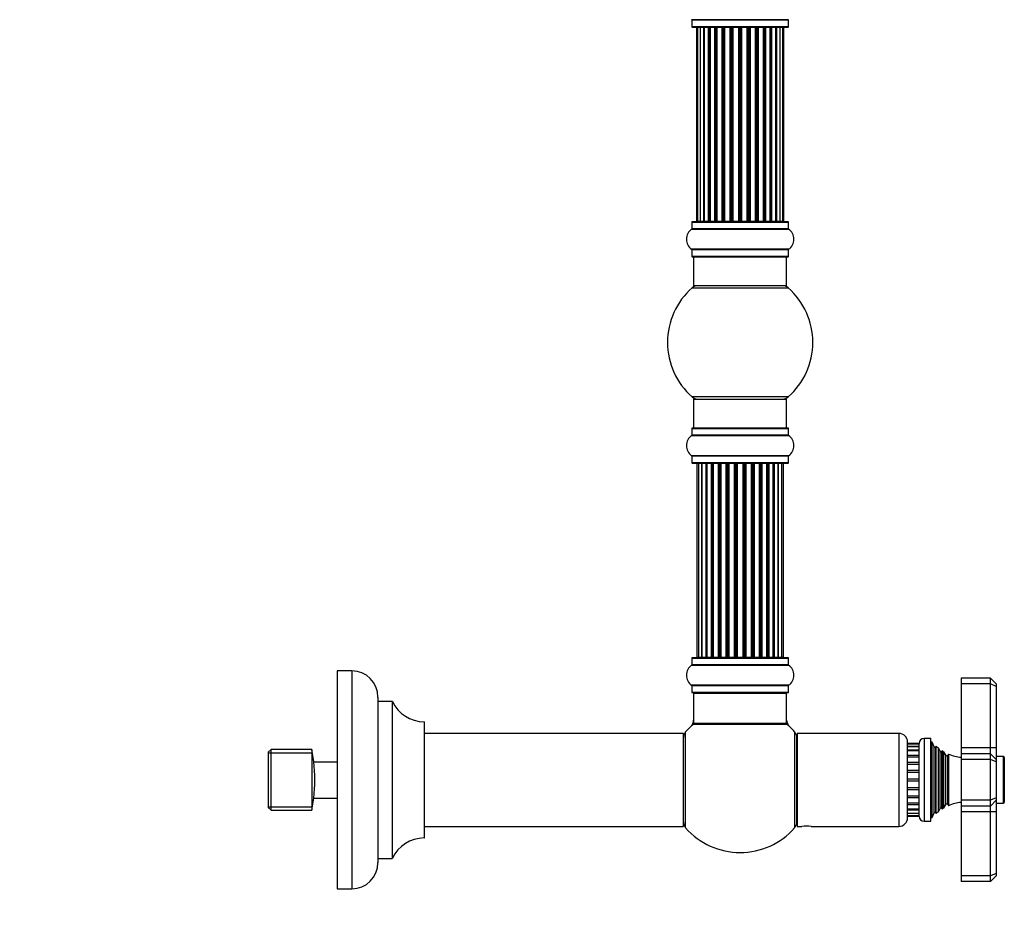
# Model space of a CAD drawing. Units: millimetres. Extents: x 0 to 1524, y 0 to 2657.
# Drawn here: x 1169 to 1508, y 1339 to 1644 of the extents above; entities that cross this region are included whole.
import ezdxf
from ezdxf import colors
from ezdxf.entities.mleader import LeaderData, LeaderLine
from ezdxf.math import Vec2, Vec3

# ---------------------------------------------------------------- set-up
doc = ezdxf.new("R2010")
doc.units = ezdxf.units.MM
doc.layers.add('DV3_Défaut', color=7, linetype='Continuous')
doc.layers.add('Défaut', color=7, linetype='Continuous')

# ---------------------------------------------------------------- blocks, each defined once
blk = doc.blocks.new('_DOT')
at = {"color": 0}
blk.add_line((0, 0), (-1, 0), dxfattribs=at)
at = {"color": 0, "const_width": 0.333}
blk.add_lwpolyline([(-0.1665, 0, 1), (0.1665, 0, 1)], format="xyb", close=True, dxfattribs=at)
blk = doc.blocks.new('SE2')
at = {"layer": 'DV3_Défaut', "color": 7, "linetype": 'Continuous'}
for p, q in [((1433.83, 1644.29), (1400.45, 1644.29)), ((1400.49, 1644.21), (1433.79, 1644.21)), ((1400.49, 1644.21), (1400.49, 1641.86)), ((1433.79, 1641.86), (1433.79, 1644.21)), ((1433.79, 1641.86), (1400.49, 1641.86)), ((1400.59, 1641.76), (1433.69, 1641.76)), ((1402.44, 1641.56), (1402.14, 1641.56)), ((1402.14, 1641.56), (1402.14, 1574.96)), ((1403.35, 1641.56), (1402.44, 1641.56)), ((1402.44, 1641.56), (1402.44, 1574.96)), ((1404.64, 1641.56), (1403.35, 1641.56)), ((1403.35, 1641.56), (1403.35, 1574.96)), ((1404.64, 1574.96), (1404.64, 1641.56)), ((1404.64, 1641.56), (1404.81, 1641.56)), ((1406.29, 1641.56), (1404.81, 1641.56)), ((1404.81, 1641.56), (1404.81, 1574.96)), ((1406.29, 1574.96), (1406.29, 1641.56)), ((1406.29, 1641.56), (1406.54, 1641.56)), ((1406.54, 1641.56), (1406.54, 1574.96)), ((1406.77, 1641.56), (1406.54, 1641.56)), ((1408.42, 1641.56), (1406.77, 1641.56)), ((1406.77, 1641.56), (1406.77, 1574.96)), ((1408.42, 1574.96), (1408.42, 1641.56)), ((1408.42, 1641.56), (1408.68, 1641.56)), ((1408.68, 1641.56), (1408.68, 1574.96)), ((1409.15, 1641.56), (1408.68, 1641.56)), ((1410.94, 1641.56), (1409.14, 1641.56)), ((1409.14, 1641.56), (1409.14, 1574.96)), ((1410.94, 1574.96), (1410.94, 1641.56)), ((1410.94, 1641.56), (1411.18, 1641.56)), ((1411.18, 1641.56), (1411.18, 1574.96)), ((1411.71, 1641.56), (1411.18, 1641.56)), ((1411.71, 1574.96), (1411.71, 1641.56)), ((1411.71, 1641.56), (1411.81, 1641.56)), ((1413.72, 1641.56), (1411.81, 1641.56)), ((1411.81, 1641.56), (1411.81, 1574.96)), ((1413.72, 1574.96), (1413.72, 1641.56)), ((1413.72, 1641.56), (1413.94, 1641.56)), ((1413.94, 1641.56), (1413.94, 1574.96)), ((1414.51, 1641.56), (1413.94, 1641.56)), ((1414.51, 1574.96), (1414.51, 1641.56)), ((1414.51, 1641.56), (1414.68, 1641.56)), ((1414.68, 1641.56), (1414.68, 1574.96)), ((1416.65, 1641.56), (1414.68, 1641.56)), ((1416.65, 1574.96), (1416.65, 1641.56)), ((1416.65, 1641.56), (1416.85, 1641.56)), ((1416.85, 1641.56), (1416.85, 1574.96)), ((1417.43, 1641.56), (1416.85, 1641.56)), ((1417.43, 1574.96), (1417.43, 1641.56)), ((1417.43, 1641.56), (1417.63, 1641.56)), ((1417.63, 1641.56), (1417.63, 1574.96)), ((1419.6, 1641.56), (1417.63, 1641.56)), ((1419.6, 1574.96), (1419.6, 1641.56)), ((1419.6, 1641.56), (1419.76, 1641.56)), ((1419.76, 1641.56), (1419.76, 1574.96)), ((1420.33, 1641.56), (1419.76, 1641.56)), ((1420.33, 1574.96), (1420.33, 1641.56)), ((1420.33, 1641.56), (1420.56, 1641.56)), ((1420.56, 1641.56), (1420.56, 1574.96)), ((1422.47, 1641.56), (1420.56, 1641.56)), ((1422.47, 1641.56), (1422.57, 1641.56)), ((1422.47, 1574.96), (1422.47, 1641.56)), ((1422.57, 1641.56), (1422.57, 1574.96)), ((1423.1, 1641.56), (1422.57, 1641.56)), ((1423.1, 1574.96), (1423.1, 1641.56)), ((1423.1, 1641.56), (1423.34, 1641.56)), ((1423.34, 1641.56), (1423.34, 1574.96)), ((1425.14, 1641.56), (1423.34, 1641.56)), ((1425.6, 1641.56), (1425.13, 1641.56)), ((1425.14, 1574.96), (1425.14, 1641.56)), ((1425.6, 1574.96), (1425.6, 1641.56)), ((1425.6, 1641.56), (1425.85, 1641.56)), ((1425.85, 1641.56), (1425.85, 1574.96)), ((1427.51, 1641.56), (1425.85, 1641.56)), ((1427.74, 1641.56), (1427.51, 1641.56)), ((1427.51, 1574.96), (1427.51, 1641.56)), ((1427.74, 1574.96), (1427.74, 1641.56)), ((1427.74, 1641.56), (1427.98, 1641.56)), ((1427.98, 1641.56), (1427.98, 1574.96)), ((1429.47, 1641.56), (1427.98, 1641.56)), ((1429.47, 1641.56), (1429.64, 1641.56)), ((1429.47, 1574.96), (1429.47, 1641.56)), ((1429.64, 1641.56), (1429.64, 1574.96)), ((1430.93, 1641.56), (1429.64, 1641.56)), ((1431.83, 1641.56), (1430.93, 1641.56)), ((1430.93, 1574.96), (1430.93, 1641.56)), ((1432.14, 1641.56), (1431.83, 1641.56)), ((1431.83, 1574.96), (1431.83, 1641.56)), ((1432.14, 1574.96), (1432.14, 1641.56)), ((1400.45, 1572.23), (1433.83, 1572.23)), ((1400.49, 1574.66), (1433.79, 1574.66)), ((1400.49, 1574.66), (1400.49, 1572.31)), ((1433.79, 1572.31), (1400.49, 1572.31)), ((1433.69, 1574.76), (1400.59, 1574.76)), ((1402.44, 1574.96), (1402.14, 1574.96)), ((1402.44, 1574.96), (1403.35, 1574.96)), ((1403.35, 1574.96), (1404.64, 1574.96)), ((1404.81, 1574.96), (1404.64, 1574.96)), ((1404.81, 1574.96), (1406.29, 1574.96)), ((1406.54, 1574.96), (1406.29, 1574.96)), ((1406.54, 1574.96), (1406.77, 1574.96)), ((1406.77, 1574.96), (1408.42, 1574.96)), ((1408.68, 1574.96), (1408.42, 1574.96)), ((1408.68, 1574.96), (1409.15, 1574.96)), ((1409.14, 1574.96), (1410.94, 1574.96)), ((1411.18, 1574.96), (1410.94, 1574.96)), ((1411.18, 1574.96), (1411.71, 1574.96)), ((1411.81, 1574.96), (1411.71, 1574.96)), ((1411.81, 1574.96), (1413.72, 1574.96)), ((1413.94, 1574.96), (1413.72, 1574.96)), ((1413.94, 1574.96), (1414.51, 1574.96)), ((1414.68, 1574.96), (1414.51, 1574.96)), ((1414.68, 1574.96), (1416.65, 1574.96)), ((1416.85, 1574.96), (1416.65, 1574.96)), ((1416.85, 1574.96), (1417.43, 1574.96)), ((1417.63, 1574.96), (1417.43, 1574.96)), ((1417.63, 1574.96), (1419.6, 1574.96)), ((1419.76, 1574.96), (1419.6, 1574.96)), ((1419.76, 1574.96), (1420.33, 1574.96)), ((1420.56, 1574.96), (1420.33, 1574.96)), ((1420.56, 1574.96), (1422.47, 1574.96)), ((1422.57, 1574.96), (1422.47, 1574.96)), ((1422.57, 1574.96), (1423.1, 1574.96)), ((1423.34, 1574.96), (1423.1, 1574.96)), ((1423.34, 1574.96), (1425.14, 1574.96)), ((1425.13, 1574.96), (1425.6, 1574.96)), ((1425.85, 1574.96), (1425.6, 1574.96)), ((1425.85, 1574.96), (1427.51, 1574.96)), ((1427.51, 1574.96), (1427.74, 1574.96)), ((1427.98, 1574.96), (1427.74, 1574.96)), ((1427.98, 1574.96), (1429.47, 1574.96)), ((1429.64, 1574.96), (1429.47, 1574.96)), ((1429.64, 1574.96), (1430.93, 1574.96)), ((1430.93, 1574.96), (1431.83, 1574.96)), ((1432.14, 1574.96), (1431.83, 1574.96)), ((1433.79, 1572.31), (1433.79, 1574.66)), ((1433.83, 1565.29), (1400.45, 1565.29)), ((1400.49, 1565.21), (1433.79, 1565.21)), ((1400.49, 1565.21), (1400.49, 1562.86)), ((1433.79, 1562.86), (1400.49, 1562.86)), ((1400.59, 1562.76), (1433.69, 1562.76)), ((1401.14, 1562.76), (1401.14, 1552.76)), ((1433.14, 1552.76), (1433.14, 1562.76)), ((1433.79, 1562.86), (1433.79, 1565.21)), ((1400.6, 1552.01), (1433.67, 1552.01)), ((1433.14, 1552.76), (1401.14, 1552.76)), ((1433.67, 1514.51), (1400.6, 1514.51)), ((1401.14, 1513.76), (1433.14, 1513.76)), ((1401.14, 1513.76), (1401.14, 1503.76)), ((1433.14, 1503.76), (1433.14, 1513.76)), ((1400.45, 1501.23), (1433.83, 1501.23)), ((1400.49, 1503.66), (1433.79, 1503.66)), ((1400.49, 1503.66), (1400.49, 1501.31)), ((1433.79, 1501.31), (1400.49, 1501.31)), ((1433.69, 1503.76), (1400.59, 1503.76)), ((1433.79, 1501.31), (1433.79, 1503.66)), ((1433.83, 1494.29), (1400.45, 1494.29)), ((1400.49, 1494.21), (1433.79, 1494.21)), ((1400.49, 1494.21), (1400.49, 1491.86)), ((1433.79, 1491.86), (1433.79, 1494.21)), ((1433.79, 1491.86), (1400.49, 1491.86)), ((1400.59, 1491.76), (1433.69, 1491.76)), ((1402.82, 1491.56), (1402.22, 1491.56)), ((1402.22, 1491.56), (1402.22, 1424.96)), ((1404.01, 1491.56), (1402.82, 1491.56)), ((1402.82, 1491.56), (1402.82, 1424.96)), ((1405.4, 1491.56), (1404.01, 1491.56)), ((1404.01, 1424.96), (1404.01, 1491.56)), ((1404.01, 1491.56), (1404.01, 1424.96)), ((1405.4, 1424.96), (1405.4, 1491.56)), ((1405.4, 1491.56), (1405.64, 1491.56)), ((1405.64, 1491.56), (1405.64, 1424.96)), ((1405.73, 1491.56), (1405.64, 1491.56)), ((1407.31, 1491.56), (1405.73, 1491.56)), ((1405.73, 1491.56), (1405.73, 1424.96)), ((1407.31, 1424.96), (1407.31, 1491.56)), ((1407.31, 1491.56), (1407.56, 1491.56)), ((1407.56, 1491.56), (1407.56, 1424.96)), ((1407.99, 1491.56), (1407.56, 1491.56)), ((1409.64, 1491.56), (1407.91, 1491.56)), ((1407.91, 1491.56), (1407.91, 1424.96)), ((1409.64, 1424.96), (1409.64, 1491.56)), ((1409.64, 1491.56), (1409.89, 1491.56)), ((1409.89, 1491.56), (1409.89, 1424.96)), ((1410.39, 1491.56), (1409.89, 1491.56)), ((1410.39, 1424.96), (1410.39, 1491.56)), ((1410.39, 1491.56), (1410.44, 1491.56)), ((1412.3, 1491.56), (1410.44, 1491.56)), ((1410.44, 1491.56), (1410.44, 1424.96)), ((1412.3, 1424.96), (1412.3, 1491.56)), ((1412.3, 1491.56), (1412.54, 1491.56)), ((1412.54, 1491.56), (1412.54, 1424.96)), ((1413.09, 1491.56), (1412.54, 1491.56)), ((1413.09, 1424.96), (1413.09, 1491.56)), ((1413.09, 1491.56), (1413.23, 1491.56)), ((1415.17, 1491.56), (1413.23, 1491.56)), ((1413.23, 1491.56), (1413.23, 1424.96)), ((1415.17, 1424.96), (1415.17, 1491.56)), ((1415.17, 1491.56), (1415.39, 1491.56)), ((1415.39, 1491.56), (1415.39, 1424.96)), ((1415.96, 1491.56), (1415.39, 1491.56)), ((1415.96, 1424.96), (1415.96, 1491.56)), ((1416.15, 1491.56), (1415.96, 1491.56)), ((1418.13, 1491.56), (1416.15, 1491.56)), ((1416.15, 1491.56), (1416.15, 1424.96)), ((1418.13, 1424.96), (1418.13, 1491.56)), ((1418.13, 1491.56), (1418.31, 1491.56)), ((1418.89, 1491.56), (1418.31, 1491.56)), ((1418.31, 1491.56), (1418.31, 1424.96)), ((1418.89, 1424.96), (1418.89, 1491.56)), ((1418.89, 1491.56), (1419.11, 1491.56)), ((1421.05, 1491.56), (1419.11, 1491.56)), ((1419.11, 1491.56), (1419.11, 1424.96)), ((1421.05, 1491.56), (1421.19, 1491.56)), ((1421.05, 1424.96), (1421.05, 1491.56)), ((1421.74, 1491.56), (1421.19, 1491.56)), ((1421.19, 1491.56), (1421.19, 1424.96)), ((1421.74, 1424.96), (1421.74, 1491.56)), ((1421.74, 1491.56), (1421.98, 1491.56)), ((1423.83, 1491.56), (1421.98, 1491.56)), ((1421.98, 1491.56), (1421.98, 1424.96)), ((1423.83, 1491.56), (1423.89, 1491.56)), ((1423.83, 1424.96), (1423.83, 1491.56)), ((1424.39, 1491.56), (1423.89, 1491.56)), ((1423.89, 1491.56), (1423.89, 1424.96)), ((1424.39, 1424.96), (1424.39, 1491.56)), ((1424.39, 1491.56), (1424.64, 1491.56)), ((1426.37, 1491.56), (1424.64, 1491.56)), ((1424.64, 1491.56), (1424.64, 1424.96)), ((1426.72, 1491.56), (1426.29, 1491.56)), ((1426.37, 1424.96), (1426.37, 1491.56)), ((1426.72, 1424.96), (1426.72, 1491.56)), ((1426.72, 1491.56), (1426.97, 1491.56)), ((1428.54, 1491.56), (1426.97, 1491.56)), ((1426.97, 1491.56), (1426.97, 1424.96)), ((1428.63, 1491.56), (1428.54, 1491.56)), ((1428.54, 1424.96), (1428.54, 1491.56)), ((1428.63, 1424.96), (1428.63, 1491.56)), ((1428.63, 1491.56), (1428.88, 1491.56)), ((1430.26, 1491.56), (1428.88, 1491.56)), ((1428.88, 1491.56), (1428.88, 1424.96)), ((1430.26, 1424.96), (1430.26, 1491.56)), ((1431.45, 1491.56), (1430.27, 1491.56)), ((1430.27, 1491.56), (1430.27, 1424.96)), ((1432.06, 1491.56), (1431.45, 1491.56)), ((1431.45, 1424.96), (1431.45, 1491.56)), ((1432.06, 1424.96), (1432.06, 1491.56)), ((1400.49, 1424.66), (1433.79, 1424.66)), ((1400.49, 1424.66), (1400.49, 1422.31)), ((1433.69, 1424.76), (1400.59, 1424.76)), ((1402.22, 1424.96), (1402.82, 1424.96)), ((1402.82, 1424.96), (1404.01, 1424.96)), ((1404.01, 1424.96), (1405.4, 1424.96)), ((1405.64, 1424.96), (1405.4, 1424.96)), ((1405.64, 1424.96), (1405.73, 1424.96)), ((1405.73, 1424.96), (1407.31, 1424.96)), ((1407.56, 1424.96), (1407.31, 1424.96)), ((1407.56, 1424.96), (1407.99, 1424.96)), ((1407.91, 1424.96), (1409.64, 1424.96)), ((1409.89, 1424.96), (1409.64, 1424.96)), ((1409.89, 1424.96), (1410.39, 1424.96)), ((1410.44, 1424.96), (1410.39, 1424.96)), ((1410.44, 1424.96), (1412.3, 1424.96)), ((1412.54, 1424.96), (1412.3, 1424.96)), ((1412.54, 1424.96), (1413.09, 1424.96)), ((1413.23, 1424.96), (1413.09, 1424.96)), ((1413.23, 1424.96), (1415.17, 1424.96)), ((1415.39, 1424.96), (1415.17, 1424.96)), ((1415.39, 1424.96), (1415.96, 1424.96)), ((1415.96, 1424.96), (1416.15, 1424.96)), ((1416.15, 1424.96), (1418.13, 1424.96)), ((1418.31, 1424.96), (1418.13, 1424.96)), ((1418.31, 1424.96), (1418.89, 1424.96)), ((1419.11, 1424.96), (1418.89, 1424.96)), ((1419.11, 1424.96), (1421.05, 1424.96)), ((1421.19, 1424.96), (1421.05, 1424.96)), ((1421.19, 1424.96), (1421.74, 1424.96)), ((1421.98, 1424.96), (1421.74, 1424.96)), ((1421.98, 1424.96), (1423.83, 1424.96)), ((1423.89, 1424.96), (1423.83, 1424.96)), ((1423.89, 1424.96), (1424.39, 1424.96)), ((1424.64, 1424.96), (1424.39, 1424.96)), ((1424.64, 1424.96), (1426.37, 1424.96)), ((1426.29, 1424.96), (1426.72, 1424.96)), ((1426.97, 1424.96), (1426.72, 1424.96)), ((1426.97, 1424.96), (1428.54, 1424.96)), ((1428.54, 1424.96), (1428.63, 1424.96)), ((1428.88, 1424.96), (1428.63, 1424.96)), ((1428.88, 1424.96), (1430.26, 1424.96)), ((1430.27, 1424.96), (1431.45, 1424.96)), ((1431.45, 1424.96), (1432.06, 1424.96)), ((1433.79, 1422.31), (1433.79, 1424.66)), ((1278.49, 1420.26), (1278.49, 1345.26)), ((1283.49, 1420.26), (1278.49, 1420.26)), ((1283.49, 1420.26), (1283.49, 1345.26)), ((1400.45, 1422.23), (1433.83, 1422.23)), ((1433.79, 1422.31), (1400.49, 1422.31)), ((1493.24, 1417.76), (1493.24, 1415.76)), ((1503.24, 1417.76), (1493.24, 1417.76)), ((1503.24, 1415.76), (1503.24, 1417.76)), ((1505.24, 1415.76), (1503.24, 1417.76)), ((1433.83, 1415.29), (1400.45, 1415.29)), ((1400.49, 1415.21), (1433.79, 1415.21)), ((1400.49, 1415.21), (1400.49, 1412.86)), ((1433.79, 1412.86), (1400.49, 1412.86)), ((1433.79, 1412.86), (1433.79, 1415.21)), ((1493.24, 1415.76), (1493.24, 1393.76)), ((1503.24, 1415.76), (1493.24, 1415.76)), ((1503.24, 1393.76), (1503.24, 1415.76)), ((1505.24, 1414.93), (1503.24, 1415.76)), ((1505.24, 1415.76), (1505.24, 1414.93)), ((1505.24, 1414.93), (1505.24, 1393.76)), ((1292.49, 1411.26), (1292.49, 1354.26)), ((1292.59, 1355.76), (1292.59, 1409.76)), ((1297.42, 1409.76), (1292.59, 1409.76)), ((1297.42, 1409.76), (1297.42, 1355.76)), ((1297.52, 1355.82), (1297.52, 1409.7)), ((1400.59, 1412.76), (1433.69, 1412.76)), ((1401.14, 1412.56), (1433.14, 1412.56)), ((1401.14, 1412.56), (1401.14, 1402.16)), ((1433.14, 1402.16), (1433.14, 1412.56)), ((1308.39, 1402.76), (1308.39, 1362.76)), ((1308.49, 1362.86), (1308.49, 1402.66)), ((1398.39, 1366.22), (1398.39, 1399.29)), ((1401.07, 1401.91), (1433.21, 1401.91)), ((1433.14, 1402.16), (1401.14, 1402.16)), ((1433.08, 1401.96), (1401.2, 1401.96)), ((1435.89, 1399.29), (1435.89, 1366.22)), ((1397.54, 1398.76), (1308.49, 1398.76)), ((1397.54, 1398.76), (1397.54, 1366.76)), ((1397.64, 1366.86), (1397.64, 1398.66)), ((1436.64, 1368.21), (1436.64, 1397.31)), ((1436.74, 1398.76), (1436.74, 1366.76)), ((1471.74, 1398.76), (1436.74, 1398.76)), ((1471.74, 1398.76), (1471.74, 1366.76)), ((1480.44, 1397.01), (1480.44, 1368.51)), ((1482.74, 1397.01), (1480.44, 1397.01)), ((1482.74, 1368.51), (1482.74, 1397.01)), ((1255.74, 1393.24), (1254.74, 1392.24)), ((1255.74, 1372.28), (1255.74, 1393.24)), ((1269.74, 1393.24), (1255.74, 1393.24)), ((1269.74, 1393.24), (1269.74, 1372.28)), ((1270.44, 1389.02), (1269.74, 1393.24)), ((1436.74, 1394.76), (1436.64, 1394.76)), ((1474.74, 1369.76), (1474.74, 1395.76)), ((1478.74, 1395.24), (1474.74, 1395.24)), ((1478.74, 1395.06), (1474.74, 1395.06)), ((1474.74, 1394.25), (1478.74, 1394.25)), ((1478.74, 1394.2), (1474.74, 1394.2)), ((1474.74, 1393.06), (1478.74, 1393.06)), ((1478.74, 1392.71), (1474.74, 1392.71)), ((1478.74, 1370.21), (1478.74, 1395.31)), ((1483.24, 1395.76), (1482.74, 1395.76)), ((1483.24, 1369.76), (1483.24, 1395.76)), ((1483.96, 1394.14), (1483.24, 1395.76)), ((1483.96, 1371.38), (1483.96, 1394.14)), ((1484.64, 1394.31), (1484.48, 1394.08)), ((1484.48, 1371.43), (1484.48, 1394.08)), ((1484.64, 1371.21), (1484.64, 1394.31)), ((1485.34, 1371.8), (1485.34, 1393.71)), ((1485.98, 1392.61), (1485.34, 1393.71)), ((1485.98, 1372.91), (1485.98, 1392.61)), ((1486.61, 1392.8), (1486.5, 1392.61)), ((1486.5, 1372.91), (1486.5, 1392.61)), ((1486.61, 1392.8), (1486.61, 1372.71)), ((1493.24, 1393.76), (1493.24, 1391.76)), ((1503.24, 1393.76), (1493.24, 1393.76)), ((1503.24, 1391.76), (1503.24, 1393.76)), ((1505.24, 1393.76), (1503.24, 1393.76)), ((1505.24, 1393.76), (1505.24, 1389.76)), ((1254.74, 1392.24), (1254.74, 1373.28)), ((1254.74, 1392.07), (1269.74, 1392.07)), ((1474.74, 1391.22), (1478.74, 1391.22)), ((1474.74, 1390.68), (1478.74, 1390.68)), ((1487.21, 1373.08), (1487.21, 1392.44)), ((1487.89, 1391.26), (1487.21, 1392.44)), ((1487.89, 1374.26), (1487.89, 1391.26)), ((1488.81, 1391.64), (1488.59, 1391.26)), ((1488.59, 1374.26), (1488.59, 1391.26)), ((1488.81, 1391.64), (1488.81, 1373.87)), ((1493.24, 1391.76), (1493.24, 1389.76)), ((1503.24, 1391.76), (1493.24, 1391.76)), ((1493.24, 1389.76), (1493.24, 1375.76)), ((1503.24, 1389.76), (1493.24, 1389.76)), ((1503.24, 1389.76), (1503.24, 1391.76)), ((1505.24, 1389.76), (1503.24, 1391.76)), ((1503.24, 1375.76), (1503.24, 1389.76)), ((1505.24, 1388.93), (1503.24, 1389.76)), ((1507.74, 1390.76), (1505.24, 1390.76)), ((1505.24, 1389.76), (1505.24, 1388.93)), ((1507.74, 1374.76), (1507.74, 1390.76)), ((1508.04, 1390.46), (1508.04, 1375.06)), ((1270.43, 1389.01), (1278.49, 1389.01)), ((1270.44, 1389.01), (1270.44, 1389.02)), ((1474.74, 1388.84), (1478.74, 1388.84)), ((1474.74, 1388.2), (1478.74, 1388.2)), ((1474.74, 1386.09), (1478.74, 1386.09)), ((1505.24, 1388.93), (1505.24, 1376.59)), ((1474.74, 1385.38), (1478.74, 1385.38)), ((1474.74, 1383.13), (1478.74, 1383.13)), ((1474.74, 1382.39), (1478.74, 1382.39)), ((1474.74, 1380.14), (1478.74, 1380.14)), ((1474.74, 1379.43), (1478.74, 1379.43)), ((1269.74, 1372.28), (1270.44, 1376.5)), ((1270.43, 1376.51), (1278.49, 1376.51)), ((1474.74, 1377.32), (1478.74, 1377.32)), ((1474.74, 1376.67), (1478.74, 1376.67)), ((1493.24, 1375.76), (1493.24, 1373.76)), ((1503.24, 1375.76), (1493.24, 1375.76)), ((1505.24, 1376.59), (1503.24, 1375.76)), ((1503.24, 1373.76), (1503.24, 1375.76)), ((1505.24, 1375.76), (1503.24, 1373.76)), ((1505.24, 1376.59), (1505.24, 1375.76)), ((1505.24, 1375.76), (1505.24, 1371.76)), ((1254.74, 1373.44), (1269.74, 1373.44)), ((1254.74, 1373.28), (1255.74, 1372.28)), ((1255.74, 1372.28), (1269.74, 1372.28)), ((1474.74, 1374.83), (1478.74, 1374.83)), ((1474.74, 1374.3), (1478.74, 1374.3)), ((1474.74, 1372.81), (1478.74, 1372.81)), ((1474.74, 1372.46), (1478.74, 1372.46)), ((1485.34, 1371.8), (1485.98, 1372.91)), ((1486.5, 1372.91), (1486.61, 1372.71)), ((1487.21, 1373.08), (1487.89, 1374.26)), ((1488.59, 1374.26), (1488.81, 1373.87)), ((1493.24, 1373.76), (1493.24, 1371.76)), ((1503.24, 1373.76), (1493.24, 1373.76)), ((1503.24, 1371.76), (1503.24, 1373.76)), ((1505.24, 1374.76), (1507.74, 1374.76)), ((1436.64, 1370.76), (1436.74, 1370.76)), ((1474.74, 1371.32), (1478.74, 1371.32)), ((1474.74, 1371.27), (1478.74, 1371.27)), ((1474.74, 1370.46), (1478.74, 1370.46)), ((1474.74, 1370.28), (1478.74, 1370.28)), ((1482.74, 1369.76), (1483.24, 1369.76)), ((1483.24, 1369.76), (1483.96, 1371.38)), ((1484.48, 1371.43), (1484.64, 1371.21)), ((1493.24, 1371.76), (1493.24, 1349.76)), ((1503.24, 1371.76), (1493.24, 1371.76)), ((1503.24, 1349.76), (1503.24, 1371.76)), ((1505.24, 1371.76), (1503.24, 1371.76)), ((1505.24, 1371.76), (1505.24, 1350.59)), ((1308.49, 1366.76), (1397.54, 1366.76)), ((1436.74, 1366.76), (1438.34, 1366.76)), ((1441.56, 1366.76), (1471.74, 1366.76)), ((1480.44, 1368.51), (1482.74, 1368.51)), ((1292.59, 1355.76), (1297.42, 1355.76)), ((1493.24, 1349.76), (1493.24, 1347.76)), ((1503.24, 1349.76), (1493.24, 1349.76)), ((1505.24, 1350.59), (1503.24, 1349.76)), ((1503.24, 1347.76), (1503.24, 1349.76)), ((1503.24, 1347.76), (1505.24, 1349.76)), ((1505.24, 1350.59), (1505.24, 1349.76)), ((1278.49, 1345.26), (1283.49, 1345.26)), ((1503.24, 1347.76), (1493.24, 1347.76))]:
    blk.add_line(p, q, dxfattribs=at)
for centre, radius, start, end in [((1400.39, 1644.21), 0.1, 0, 55.0179), ((1433.89, 1644.21), 0.1, 124.9821, 180), ((1400.59, 1641.86), 0.1, 180, 270), ((1402.34, 1641.56), 0.2, 90, 180), ((1402.64, 1641.56), 0.2, 90, 180), ((1403.55, 1641.56), 0.2, 90, 180), ((1405.01, 1641.56), 0.2, 90, 180), ((1406.97, 1641.56), 0.2, 90, 180), ((1409.34, 1641.56), 0.2, 90, 180), ((1412.01, 1641.56), 0.2, 90, 180), ((1422.27, 1641.56), 0.2, 0, 90), ((1424.94, 1641.56), 0.2, 0, 90), ((1427.31, 1641.56), 0.2, 0, 90), ((1429.27, 1641.56), 0.2, 0, 90), ((1430.73, 1641.56), 0.2, 0, 90), ((1431.63, 1641.56), 0.2, 0, 90), ((1431.94, 1641.56), 0.2, 0, 90), ((1433.69, 1641.86), 0.1, 270, 0), ((1402.87, 1568.76), 4.24, 124.9821, 235.0179), ((1400.39, 1572.31), 0.1, 304.9821, 0), ((1400.59, 1574.66), 0.1, 90, 180), ((1402.34, 1574.96), 0.2, 180, 270), ((1402.64, 1574.96), 0.2, 180, 270), ((1403.55, 1574.96), 0.2, 180, 270), ((1405.01, 1574.96), 0.2, 180, 270), ((1406.97, 1574.96), 0.2, 180, 270), ((1409.34, 1574.96), 0.2, 180, 270), ((1412.01, 1574.96), 0.2, 180, 270), ((1422.27, 1574.96), 0.2, 270, 0), ((1424.94, 1574.96), 0.2, 270, 0), ((1427.31, 1574.96), 0.2, 270, 0), ((1429.27, 1574.96), 0.2, 270, 0), ((1430.73, 1574.96), 0.2, 270, 0), ((1431.63, 1574.96), 0.2, 270, 0), ((1431.94, 1574.96), 0.2, 270, 0), ((1433.69, 1574.66), 0.1, 0, 90), ((1433.89, 1572.31), 0.1, 180, 235.0179), ((1431.4, 1568.76), 4.24, 304.9821, 55.0179), ((1400.39, 1565.21), 0.1, 0, 55.0179), ((1433.89, 1565.21), 0.1, 124.9821, 180), ((1400.59, 1562.86), 0.1, 180, 270), ((1433.69, 1562.86), 0.1, 270, 0), ((1417.14, 1533.26), 25, 131.4096, 228.5904), ((1402.59, 1549.76), 3, 90, 131.4096), ((1431.69, 1549.76), 3, 48.5904, 90), ((1417.14, 1533.26), 25, 311.4096, 48.5904), ((1402.59, 1516.76), 3, 228.5904, 270), ((1431.69, 1516.76), 3, 270, 311.4096), ((1402.87, 1497.76), 4.24, 124.9821, 235.0179), ((1400.39, 1501.31), 0.1, 304.9821, 0), ((1400.59, 1503.66), 0.1, 90, 180), ((1433.69, 1503.66), 0.1, 0, 90), ((1433.89, 1501.31), 0.1, 180, 235.0179), ((1431.4, 1497.76), 4.24, 304.9821, 55.0179), ((1400.39, 1494.21), 0.1, 0, 55.0179), ((1433.89, 1494.21), 0.1, 124.9821, 180), ((1400.59, 1491.86), 0.1, 180, 270), ((1402.42, 1491.56), 0.2, 90, 180), ((1403.02, 1491.56), 0.2, 90, 180), ((1404.21, 1491.56), 0.2, 90, 180), ((1405.93, 1491.56), 0.2, 90, 180), ((1408.11, 1491.56), 0.2, 90, 180), ((1410.64, 1491.56), 0.2, 90, 180), ((1413.43, 1491.56), 0.2, 90, 180), ((1420.85, 1491.56), 0.2, 0, 90), ((1423.63, 1491.56), 0.2, 0, 90), ((1426.17, 1491.56), 0.2, 0, 90), ((1428.34, 1491.56), 0.2, 0, 90), ((1430.06, 1491.56), 0.2, 0, 90), ((1431.25, 1491.56), 0.2, 0, 90), ((1431.86, 1491.56), 0.2, 0, 90), ((1433.69, 1491.86), 0.1, 270, 0), ((1400.59, 1424.66), 0.1, 90, 180), ((1402.42, 1424.96), 0.2, 180, 270), ((1403.02, 1424.96), 0.2, 180, 270), ((1404.21, 1424.96), 0.2, 180, 270), ((1405.93, 1424.96), 0.2, 180, 270), ((1408.11, 1424.96), 0.2, 180, 270), ((1410.64, 1424.96), 0.2, 180, 270), ((1413.43, 1424.96), 0.2, 180, 270), ((1420.85, 1424.96), 0.2, 270, 0), ((1423.63, 1424.96), 0.2, 270, 0), ((1426.17, 1424.96), 0.2, 270, 0), ((1428.34, 1424.96), 0.2, 270, 0), ((1430.06, 1424.96), 0.2, 270, 0), ((1431.25, 1424.96), 0.2, 270, 0), ((1431.86, 1424.96), 0.2, 270, 0), ((1433.69, 1424.66), 0.1, 0, 90), ((1283.49, 1411.26), 9, 0, 90), ((1402.87, 1418.76), 4.24, 124.9821, 235.0179), ((1400.39, 1422.31), 0.1, 304.9821, 0), ((1433.89, 1422.31), 0.1, 180, 235.0179), ((1431.4, 1418.76), 4.24, 304.9821, 55.0179), ((1400.39, 1415.21), 0.1, 0, 55.0179), ((1400.59, 1412.86), 0.1, 180, 270), ((1433.69, 1412.86), 0.1, 270, 0), ((1433.89, 1415.21), 0.1, 124.9821, 180), ((1292.59, 1409.86), 0.1, 180, 270), ((1297.42, 1409.66), 0.1, 24.9267, 90), ((1308.4, 1414.76), 12, 204.9267, 269.958), ((1401.34, 1412.56), 0.2, 90, 180), ((1432.94, 1412.56), 0.2, 0, 90), ((1308.39, 1402.66), 0.1, 0, 89.958), ((1398.14, 1403.33), 3, 312.7321, 0), ((1436.14, 1403.33), 3, 180, 227.2679), ((1400.64, 1397.31), 3, 138.5904, 180), ((1417.14, 1382.76), 25, 129.9925, 138.5904), ((1401.2, 1401.76), 0.2, 90, 129.9925), ((1401.34, 1402.16), 0.2, 180, 270), ((1432.94, 1402.16), 0.2, 270, 0), ((1433.08, 1401.76), 0.2, 50.0075, 90), ((1417.14, 1382.76), 25, 41.4096, 50.0075), ((1433.64, 1397.31), 3, 0, 41.4096), ((1397.54, 1398.66), 0.1, 0, 90), ((1471.74, 1395.76), 3, 0, 90), ((1480.44, 1395.31), 1.7, 90, 180), ((1484.24, 1394.26), 0.3, 204.1109, 324.1109), ((1494.7, 1405.44), 15, 227.9087, 231.4029), ((1486.24, 1392.76), 0.3, 210, 330), ((1494.7, 1405.44), 15, 237.3759, 240.0524), ((1488.24, 1391.46), 0.4, 210, 330), ((1494.7, 1405.44), 15, 246.8741, 264.4163), ((1507.74, 1390.46), 0.3, 0, 90), ((1211.81, 1382.76), 58.95, 353.9141, 6.0859), ((1486.24, 1372.76), 0.3, 30, 150), ((1494.7, 1360.08), 15, 119.9476, 122.6241), ((1488.24, 1374.06), 0.4, 30, 150), ((1494.7, 1360.08), 15, 95.5837, 113.1259), ((1507.74, 1375.06), 0.3, 270, 0), ((1471.74, 1369.76), 3, 270, 0), ((1480.44, 1370.21), 1.7, 180, 270), ((1484.24, 1371.26), 0.3, 35.8891, 155.8891), ((1494.7, 1360.08), 15, 128.5971, 132.0913), ((1397.54, 1366.86), 0.1, 270, 0), ((1400.64, 1368.21), 3, 180, 221.4096), ((1417.14, 1382.76), 25, 221.4096, 270), ((1417.14, 1382.76), 25, 270, 318.5904), ((1433.64, 1368.21), 3, 318.5904, 0), ((1439.94, 1350.84), 16, 84.1858, 95.8133), ((1308.4, 1350.76), 12, 90.042, 155.0733), ((1308.39, 1362.86), 0.1, 270.042, 0), ((1292.59, 1355.66), 0.1, 90, 180), ((1297.42, 1355.86), 0.1, 270, 335.0733), ((1283.49, 1354.26), 9, 270, 0)]:
    blk.add_arc(centre, radius, start, end, dxfattribs=at)
for centre, major_axis, ratio, start_param, end_param in [((1403.51, 1641.56), (0, 0.2), 0.084013, 6.110654, 6.283187), ((1404.58, 1641.56), (0, 0.2), 0.289353, 4.712389, 6.283187), ((1406.2, 1641.56), (0, 0.2), 0.482048, 4.712389, 6.283185), ((1406.69, 1641.56), (0, 0.2), 0.756886, 0, 1.570796), ((1408.29, 1641.56), (0, 0.2), 0.653675, 4.712389, 6.283185), ((1408.8, 1641.56), (0, 0.2), 0.604466, 0, 1.570796), ((1409.26, 1641.56), (0, 0.2), 0.570851, 0, 1.133115), ((1410.78, 1641.56), (0, 0.2), 0.796733, 4.712389, 6.283185), ((1411.27, 1641.56), (0, 0.2), 0.425628, 0, 1.570796), ((1411.79, 1641.56), (0, 0.2), 0.38767, 0.000001, 1.570796), ((1413.54, 1641.56), (0, 0.2), 0.90497, 4.712389, 6.283185), ((1413.99, 1641.56), (0, 0.2), 0.228188, 0.000001, 1.570796), ((1414.55, 1641.56), (0, 0.2), 0.187545, 0.000001, 1.570796), ((1414.88, 1641.56), (0, 0.2), 0.999788, 0, 1.570796), ((1416.45, 1641.56), (0, 0.2), 0.973656, 4.712389, 6.283185), ((1416.85, 1641.56), (0, 0.2), 0.020775, 0.000001, 1.570796), ((1417.43, 1641.56), (0, 0.2), 0.020775, 4.712389, 6.283187), ((1417.82, 1641.56), (0, 0.2), 0.973656, 0, 1.570796), ((1419.4, 1641.56), (0, 0.2), 0.999788, 4.712389, 6.283185), ((1419.73, 1641.56), (0, 0.2), 0.187545, 4.712389, 6.283184), ((1420.29, 1641.56), (0, 0.2), 0.228188, 4.712389, 6.283187), ((1420.74, 1641.56), (0, 0.2), 0.90497, 0, 1.570796), ((1422.49, 1641.56), (0, 0.2), 0.38767, 4.712389, 6.283187), ((1423.01, 1641.56), (0, 0.2), 0.425628, 4.712389, 6.283185), ((1423.5, 1641.56), (0, 0.2), 0.796733, 0, 1.570796), ((1425.02, 1641.56), (0, 0.2), 0.570851, 5.150071, 6.283185), ((1425.48, 1641.56), (0, 0.2), 0.604466, 4.712389, 6.283185), ((1425.98, 1641.56), (0, 0.2), 0.653675, 0, 1.570796), ((1427.58, 1641.56), (0, 0.2), 0.756886, 4.712389, 6.283185), ((1428.08, 1641.56), (0, 0.2), 0.482048, 0, 1.570796), ((1429.7, 1641.56), (0, 0.2), 0.289353, 0.000001, 1.570796), ((1430.77, 1641.56), (0, 0.2), 0.084013, 0.000001, 0.172532), ((1403.51, 1574.96), (0, 0.2), 0.084013, 3.141591, 3.314124), ((1404.58, 1574.96), (0, 0.2), 0.289353, 3.141593, 4.712389), ((1406.2, 1574.96), (0, 0.2), 0.482048, 3.141593, 4.712389), ((1406.69, 1574.96), (0, 0.2), 0.756886, 1.570796, 3.141593), ((1408.29, 1574.96), (0, 0.2), 0.653675, 3.141593, 4.712389), ((1408.8, 1574.96), (0, 0.2), 0.604466, 1.570796, 3.141593), ((1409.26, 1574.96), (0, 0.2), 0.570851, 2.008478, 3.141593), ((1410.78, 1574.96), (0, 0.2), 0.796733, 3.141593, 4.712389), ((1411.27, 1574.96), (0, 0.2), 0.425628, 1.570796, 3.141593), ((1411.79, 1574.96), (0, 0.2), 0.38767, 1.570796, 3.141593), ((1413.54, 1574.96), (0, 0.2), 0.90497, 3.141593, 4.712389), ((1413.99, 1574.96), (0, 0.2), 0.228188, 1.570796, 3.141593), ((1414.55, 1574.96), (0, 0.2), 0.187545, 1.570796, 3.141591), ((1414.88, 1574.96), (0, 0.2), 0.999788, 1.570796, 3.141593), ((1416.45, 1574.96), (0, 0.2), 0.973656, 3.141593, 4.712389), ((1416.85, 1574.96), (0, 0.2), 0.020775, 1.570796, 3.141593), ((1417.43, 1574.96), (0, 0.2), 0.020775, 3.141593, 4.712389), ((1417.82, 1574.96), (0, 0.2), 0.973656, 1.570796, 3.141593), ((1419.4, 1574.96), (0, 0.2), 0.999788, 3.141593, 4.712389), ((1419.73, 1574.96), (0, 0.2), 0.187545, 3.141591, 4.712389), ((1420.29, 1574.96), (0, 0.2), 0.228188, 3.141593, 4.712389), ((1420.74, 1574.96), (0, 0.2), 0.90497, 1.570796, 3.141593), ((1422.49, 1574.96), (0, 0.2), 0.38767, 3.141593, 4.712389), ((1423.01, 1574.96), (0, 0.2), 0.425628, 3.141593, 4.712389), ((1423.5, 1574.96), (0, 0.2), 0.796733, 1.570796, 3.141593), ((1425.02, 1574.96), (0, 0.2), 0.570851, 3.141593, 4.274707), ((1425.48, 1574.96), (0, 0.2), 0.604466, 3.141593, 4.712389), ((1425.98, 1574.96), (0, 0.2), 0.653675, 1.570796, 3.141593), ((1427.58, 1574.96), (0, 0.2), 0.756886, 3.141593, 4.712389), ((1428.08, 1574.96), (0, 0.2), 0.482048, 1.570796, 3.141593), ((1429.7, 1574.96), (0, 0.2), 0.289353, 1.570796, 3.141593), ((1430.77, 1574.96), (0, 0.2), 0.084013, 2.969061, 3.141593), ((1403.97, 1491.56), (0, 0.2), 0.187711, 4.712389, 6.283185), ((1405.32, 1491.56), (0, 0.2), 0.387825, 4.712389, 6.283185), ((1405.81, 1491.56), (0, 0.2), 0.821054, 0, 1.570796), ((1407.19, 1491.56), (0, 0.2), 0.570989, 4.712389, 6.283185), ((1407.69, 1491.56), (0, 0.2), 0.684425, 0, 1.570796), ((1409.49, 1491.56), (0, 0.2), 0.729199, 4.712389, 6.283185), ((1409.99, 1491.56), (0, 0.2), 0.517884, 0, 1.570796), ((1410.49, 1491.56), (0, 0.2), 0.4819, 0, 1.570796), ((1412.13, 1491.56), (0, 0.2), 0.855538, 4.712389, 6.283185), ((1412.6, 1491.56), (0, 0.2), 0.328709, 0, 1.570796), ((1413.15, 1491.56), (0, 0.2), 0.289192, 0, 1.570796), ((1414.98, 1491.56), (0, 0.2), 0.944487, 4.712389, 6.283185), ((1415.41, 1491.56), (0, 0.2), 0.125168, 0, 1.570796), ((1415.98, 1491.56), (0, 0.2), 0.083844, 0, 1.570796), ((1416.35, 1491.56), (0, -0.2), 0.992157, 3.141593, 4.712389), ((1417.93, 1491.56), (0, -0.2), 0.992157, 1.570796, 3.141593), ((1418.3, 1491.56), (0, -0.2), 0.083844, 1.570796, 3.141593), ((1418.87, 1491.56), (0, -0.2), 0.125168, 1.570796, 3.141593), ((1419.29, 1491.56), (0, -0.2), 0.944487, 3.141593, 4.712389), ((1421.13, 1491.56), (0, -0.2), 0.289192, 1.570796, 3.141593), ((1421.67, 1491.56), (0, -0.2), 0.328709, 1.570796, 3.141593), ((1422.15, 1491.56), (0, -0.2), 0.855538, 3.141593, 4.712389), ((1423.79, 1491.56), (0, -0.2), 0.4819, 1.570796, 3.141593), ((1424.29, 1491.56), (0, -0.2), 0.517884, 1.570796, 3.141593), ((1424.78, 1491.56), (0, -0.2), 0.729199, 3.141593, 4.712389), ((1426.58, 1491.56), (0, -0.2), 0.684425, 1.570796, 3.141593), ((1427.09, 1491.56), (0, -0.2), 0.570989, 3.141593, 4.712389), ((1428.47, 1491.56), (0, -0.2), 0.821054, 1.570796, 3.141593), ((1428.95, 1491.56), (0, -0.2), 0.387825, 3.141593, 4.712389), ((1430.3, 1491.56), (0, -0.2), 0.187711, 3.141593, 4.712389), ((1403.97, 1424.96), (0, 0.2), 0.187711, 3.141593, 4.712389), ((1405.32, 1424.96), (0, 0.2), 0.387825, 3.141593, 4.712389), ((1405.81, 1424.96), (0, 0.2), 0.821054, 1.570796, 3.141593), ((1407.19, 1424.96), (0, 0.2), 0.570989, 3.141593, 4.712389), ((1407.69, 1424.96), (0, 0.2), 0.684425, 1.570796, 3.141593), ((1409.49, 1424.96), (0, 0.2), 0.729199, 3.141593, 4.712389), ((1409.99, 1424.96), (0, 0.2), 0.517884, 1.570796, 3.141593), ((1410.49, 1424.96), (0, 0.2), 0.4819, 1.570796, 3.141593), ((1412.13, 1424.96), (0, 0.2), 0.855538, 3.141593, 4.712389), ((1412.6, 1424.96), (0, 0.2), 0.328709, 1.570796, 3.141593), ((1413.15, 1424.96), (0, 0.2), 0.289192, 1.570796, 3.141593), ((1414.98, 1424.96), (0, 0.2), 0.944487, 3.141593, 4.712389), ((1415.41, 1424.96), (0, 0.2), 0.125168, 1.570796, 3.141593), ((1415.98, 1424.96), (0, 0.2), 0.083844, 1.570796, 3.141593), ((1416.35, 1424.96), (0, -0.2), 0.992157, 4.712389, 6.283185), ((1417.93, 1424.96), (0, -0.2), 0.992157, 0, 1.570796), ((1418.3, 1424.96), (0, -0.2), 0.083844, 0, 1.570796), ((1418.87, 1424.96), (0, -0.2), 0.125168, 0, 1.570796), ((1419.29, 1424.96), (0, -0.2), 0.944487, 4.712389, 6.283185), ((1421.13, 1424.96), (0, -0.2), 0.289192, 0, 1.570796), ((1421.67, 1424.96), (0, -0.2), 0.328709, 0, 1.570796), ((1422.15, 1424.96), (0, -0.2), 0.855538, 4.712389, 6.283185), ((1423.79, 1424.96), (0, -0.2), 0.4819, 0, 1.570796), ((1424.29, 1424.96), (0, -0.2), 0.517884, 0, 1.570796), ((1424.78, 1424.96), (0, -0.2), 0.729199, 4.712389, 6.283185), ((1426.58, 1424.96), (0, -0.2), 0.684425, 0, 1.570796), ((1427.09, 1424.96), (0, -0.2), 0.570989, 4.712389, 6.283185), ((1428.47, 1424.96), (0, -0.2), 0.821054, 0, 1.570796), ((1428.95, 1424.96), (0, -0.2), 0.387825, 4.712389, 6.283185), ((1430.3, 1424.96), (0, -0.2), 0.187711, 4.712389, 6.283185)]:
    blk.add_ellipse(centre, major_axis=major_axis, ratio=ratio, start_param=start_param, end_param=end_param, dxfattribs=at)

msp = doc.modelspace()

# ---------------------------------------------------------------- block references
at = {"layer": 'Défaut'}
msp.add_blockref('SE2', (0, 0), dxfattribs=at)

# ---------------------------------------------------------------- leaders
at = {"layer": 'Défaut', "color": 7, "linetype": 'Continuous'}
ml = msp.add_multileader_mtext('Standard', dxfattribs=at)
ml.set_content('{\\pxsm0.9;\\fSolid Edge ISO|b1||i0||c0|p34;\\W1.;07/03/2019\\P}', color=256)
ml.set_leader_properties()
ml.set_arrow_properties(name='DOT')
ml.build(insert=Vec2(0, 0))
ml.multileader.update_dxf_attribs({"leader_type": 0, "dogleg_length": 0, "arrow_head_size": 12})
ctx = ml.context
ctx.base_point, ctx.char_height, ctx.arrow_head_size, ctx.landing_gap_size = Vec3(1195.5, 2649.54), 12, 12, 4.2
notes = []
notes.append((ctx, [(0, (0, 0, 0), (0, 0), (1, 0), 1, [])]))
ctx.mtext.insert = Vec3(1197.5, 2655.66)
for ctx, leaders in notes:
    for number, flags, end, landing, length, lines in leaders:
        leader = LeaderData()
        leader.index, (leader.has_last_leader_line, leader.has_dogleg_vector, leader.attachment_direction) = number, flags
        leader.last_leader_point, leader.dogleg_vector, leader.dogleg_length = Vec3(end), Vec3(landing), length
        for number, points, colour, breaks in lines:
            line = LeaderLine()
            line.index, line.vertices, line.color, line.breaks = number, Vec3.list(points), colors.encode_raw_color(colour), breaks
            leader.lines.append(line)
        ctx.leaders.append(leader)

doc.saveas('drawing.dxf')
